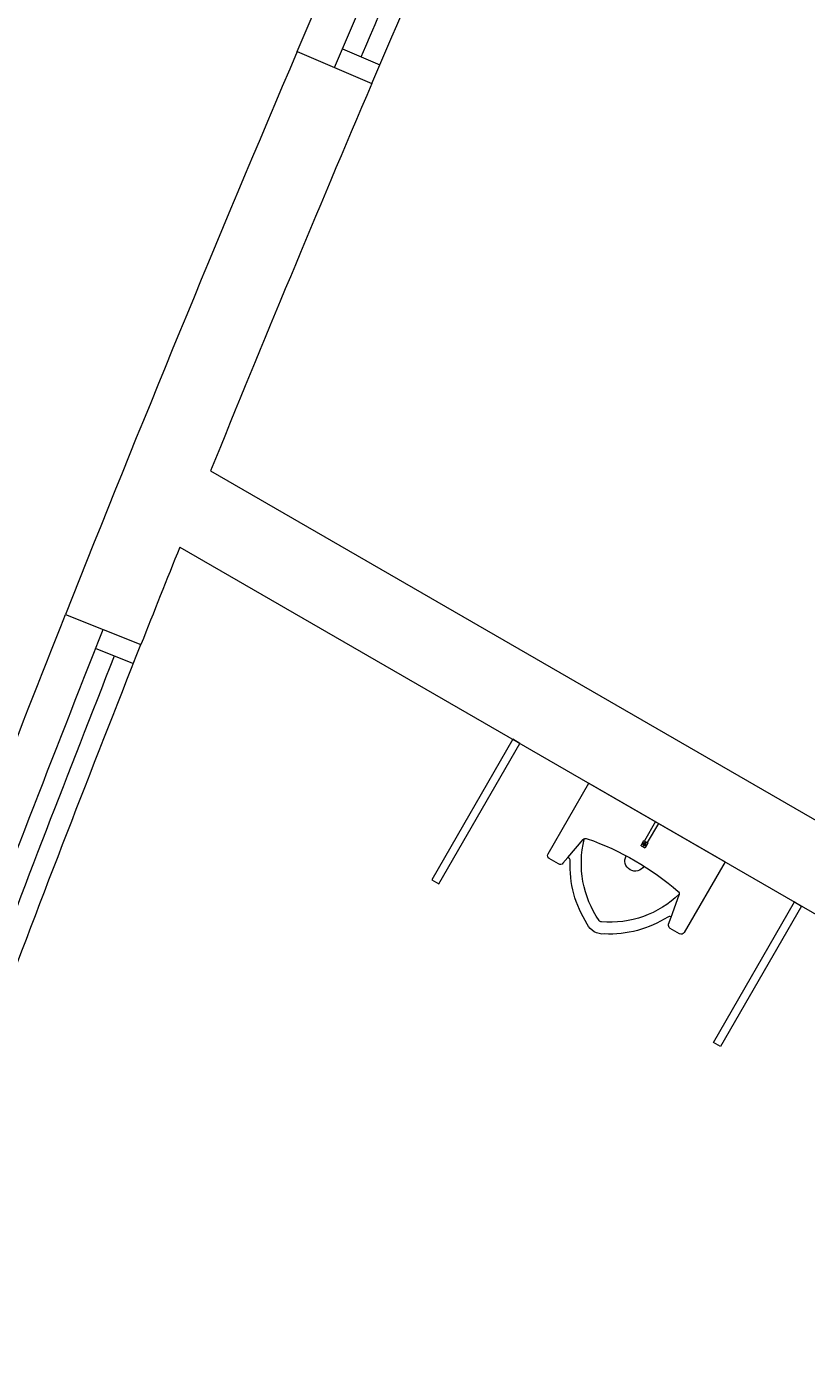
# Model space of a CAD drawing. Units: millimetres. Extents: x -116885 to 78921, y -81645 to 81568.
# Drawn here: x -54009 to -52089, y 19516 to 22833 of the extents above; entities that cross this region are included whole.
import ezdxf

# ---------------------------------------------------------------- set-up
doc = ezdxf.new("R2010")
doc.units = ezdxf.units.MM
doc.layers.get('0').update_dxf_attribs({"lineweight": 15})
doc.layers.get('Defpoints').update_dxf_attribs({"lineweight": 15})
for name, color, linetype, lineweight in [('Tang 2$0$A.Lam', 27, 'Continuous', 15), ('Tang 2$0$A.Partition', 33, 'Continuous', 13), ('Tang 2$0$A.Wall', 6, 'Continuous', 15), ('Tang 2$0$A.wc Equiment', 250, 'Continuous', 0), ('Tang 2$0$A.window01', 2, 'Continuous', 15), ('Tang 2$0$lam', 1, 'Continuous', 13), ('Truc1$0$A.Dim', 145, 'Continuous', 13)]:
    doc.layers.add(name, color=color, linetype=linetype, lineweight=lineweight)
doc.styles.add('ArialB', font='arialbd.ttf')
doc.styles.add('Truc1$0$Standard', font='vnsimple.shx', dxfattribs={"width": 0.8})
doc.dimstyles.new('Truc1$0$SG.DIM', dxfattribs={"dimscale": 100, "dimtxt": 2, "dimasz": 1, "dimexe": 0, "dimexo": 2, "dimgap": 1, "dimtad": 1, "dimdec": 1, "dimzin": 12, "dimdsep": 46, "dimtxsty": 'Truc1$0$Standard', "dimblk": 'Truc1$0$_Dot', "dimcen": 0.09, "dimclrt": 3, "dimadec": 1, "dimazin": 0, "dimtm": 1e-09, "dimtfac": 1, "dimtdec": 1, "dimtix": 1, "dimtmove": 2, "dimatfit": 3, "dimldrblk": 'Truc1$0$_Dot', "dimfxl": 1, "dimtolj": 1, "dimtzin": 0, "dimarcsym": 0})

# ---------------------------------------------------------------- blocks, each defined once
blk = doc.blocks.new('Truc1$0$_Dot')
at = {"color": 0, "linetype": 'ByBlock', "lineweight": -2}
blk.add_line((-0.5, 0), (-1, 0), dxfattribs=at)
at = {"color": 0, "linetype": 'ByBlock', "const_width": 0.5}
blk.add_lwpolyline([(-0.25, 0, 1), (0.25, 0, 1)], format="xyb", close=True, dxfattribs=at)
blk = doc.blocks.new('*D137')
at = {"layer": 'Defpoints', "color": 0, "transparency": 16777216}
for p in [(-56560.8, 64811.2), (-53529.7, 63061.2), (-107029.7, -29603.5)]:
    blk.add_point(p, dxfattribs=at)
at = {"layer": 'Truc1$0$A.Dim', "color": 0, "lineweight": -2, "transparency": 16777216}
for p, q in [((-53876.1, 63261.2), (-56560.8, 64811.2)), ((-109960.8, -27680.3), (-56660.8, 64638)), ((-107376.1, -29403.5), (-110060.8, -27853.5))]:
    blk.add_line(p, q, dxfattribs=at)
at = {"layer": 'Truc1$0$A.Dim', "color": 0, "lineweight": -2, "transparency": 16777216, "xscale": 200, "yscale": 200, "zscale": 200}
for p, rotation in [((-56560.8, 64811.2), 59.9999999999844), ((-110060.8, -27853.5), 239.9999999999844)]:
    blk.add_blockref('Truc1$0$_Dot', p, dxfattribs=dict(at, rotation=rotation))
at = {"layer": 'Truc1$0$A.Dim', "color": 3, "transparency": 16777216, "insert": (-83660.8, 18680.9), "char_height": 400, "attachment_point": 5, "rotation": 60, "style": 'ArialB'}
blk.add_mtext('\\A1;107000', dxfattribs=at)
blk = doc.blocks.new('Tang 2$0$A$C6B60662C')
for p, q in [((217.2, 355.7), (217.2, 293)), ((226.8, 355.7), (226.8, 293)), ((215.2, 292), (215.2, 277.6)), ((215.9, 284.8), (227.9, 284.8)), ((227.8, 293), (216.2, 293)), ((227.8, 276.6), (216.2, 276.6)), ((222, 290.6), (222, 278.6)), ((228.8, 292), (228.8, 277.6)), ((53.6, 144.3), (65.6, 209.8)), ((390.4, 144.4), (378.4, 209.8))]:
    blk.add_line(p, q)
blk.add_lwpolyline([(62, 140, 0.155946), (193.3, 9, 0.323386), (248.9, 9, 0.155946), (380.2, 140, -0.283479), (387, 144.3), (390.4, 144.4), (394.3, 123.4, 0.362019), (403.8, 115.5), (434.3, 115.5, 0.414214), (444, 125.1), (444, 355.7), (0, 355.7), (0, 125.1, 0.414214), (9.7, 115.5), (40.2, 115.5, 0.362019), (49.7, 123.4), (53.6, 144.3), (55.2, 144.3, -0.283479)], format="xyb", close=True)
for radius in [4.34, 2.41]:
    blk.add_circle((222, 284.8), radius)
for centre, radius, start, end in [((216.2, 292), 0.965, 90, 180), ((216.2, 277.6), 0.965, 180, 270), ((227.8, 292), 0.965, 0, 90), ((227.8, 277.6), 0.965, 270, 0), ((222, -571.9), 803.2, 79.3941, 100.7352), ((221.1, 231.3), 29, 181.0991, 359.0302), ((75.1, 208), 9.65, 95.2834, 169.6049), ((339.7, 291.7), 285, 196.2805, 244.5238), ((102.5, 291.7), 285, 295.4762, 343.7195), ((368.9, 208), 9.65, 10.3951, 84.7166), ((221.1, 47.4), 13.7, 253.1648, 286.8352)]:
    blk.add_arc(centre, radius, start, end)
blk = doc.blocks.new('Tang 2$0$vk2000')
at = {"layer": 'Tang 2$0$A.window01'}
for points in [[(45, 999), (-154.9, 1006.3)], [(45, 999), (-154.9, 1006.3)], [(-56.8, 952.7), (-156.7, 956.3)], [(-198.4, 35.7), (-98.5, 30.3)], [(-201.1, -14.2), (-101.2, -19.6)], [(-158.5, -941.1), (-258.2, -934.1)], [(-62.2, -998.1), (-261.7, -983.9)], [(-62.2, -998.1), (-261.7, -983.9)]]:
    blk.add_lwpolyline(points, dxfattribs=at)
for radius, start, end in [(57800, 355.938508, 357.914327), (57900, 355.938508, 357.914327), (58000, 355.938508, 357.914327), (57850, 356.951178, 357.864806), (57850, 355.988029, 356.901657)]:
    blk.add_arc((-57916.6, 3109.9), radius, start, end, dxfattribs=at)

msp = doc.modelspace()

# ---------------------------------------------------------------- linework, layer by layer
at = {"layer": 'Tang 2$0$A.Lam', "color": 155}
msp.add_arc((0, 0), 58800, 138.4254862, 186.0337057, dxfattribs=at)
at = {"layer": 'Tang 2$0$A.Partition', "color": 155}
for points in [[(-53011.36, 20731.13), (-52994.04, 20721.13), (-52794.04, 21067.54), (-52811.36, 21077.54)], [(-52299.85, 20320.34), (-52317.17, 20330.34), (-52117.17, 20676.75), (-52099.85, 20666.75)]]:
    msp.add_lwpolyline(points, close=True, dxfattribs=at)
at = {"layer": 'Tang 2$0$A.Wall', "color": 155}
for p, q in [((-53342.67, 22771.91), (-53158.73, 22693.38)), ((-53556.28, 21738.56), (-47320.57, 18138.37)), ((-53631.72, 21551.17), (-47420.57, 17965.16)), ((-53913.73, 21384.81), (-53727.82, 21311.07))]:
    msp.add_line(p, q, dxfattribs=at)
for radius, start, end in [(58000, 156.8824355, 158.3643147), (57800, 156.8824355, 157.9077078), (57800, 158.1079154, 158.3643147)]:
    msp.add_arc((0, 0), radius, start, end, dxfattribs=at)
at = {"layer": 'Tang 2$0$lam', "color": 155}
msp.add_lwpolyline([(-52093.93, 25499.46), (-52137.9, 25409.64), (-52766.54, 25717.36, 0.0347242), (-55817.94, 18167.21), (-55152.02, 17951.73), (-55182.81, 17856.58), (-55943.95, 18102.88, -0.035577), (-52812.47, 25851.17), (-52093.93, 25499.46)], format="xyb", dxfattribs=at)

# ---------------------------------------------------------------- block references
at = {"layer": 'Tang 2$0$A.wc Equiment', "color": 155, "xscale": -0.8727477476635893, "yscale": 0.872747747693211, "zscale": 0.8727477477477478, "rotation": 329.999999999999}
msp.add_blockref('Tang 2$0$A$C6B60662C', (-52443.73, 20506.79), dxfattribs=at)
at = {"layer": 'Tang 2$0$A.window01', "color": 155, "xscale": -1}
for p, rotation in [((-52942.12, 23688.22), 332.8209459873819), ((-54274.42, 20452.08), 336.2786396022723)]:
    msp.add_blockref('Tang 2$0$vk2000', p, dxfattribs=dict(at, rotation=rotation))

# ---------------------------------------------------------------- dimensions: what is measured, and where the dimension line sits
at = {"layer": 'Truc1$0$A.Dim', "color": 155}
dim = msp.add_linear_dim(base=(-56560.76, 64811.19), p1=(-107029.67, -29603.53), p2=(-53529.67, 63061.19), angle=60, dimstyle='Truc1$0$SG.DIM', override={"dimscale": 0, "dimtxsty": 'ArialB', "dimtix": 1, "dimtofl": 1, "dimtmove": 2, "dimatfit": 3}, dxfattribs=at)
dim.commit()
dim.dimension.update_dxf_attribs({"geometry": '*D137', "text_midpoint": (-83660.83, 18680.95)})

doc.saveas('drawing.dxf')
